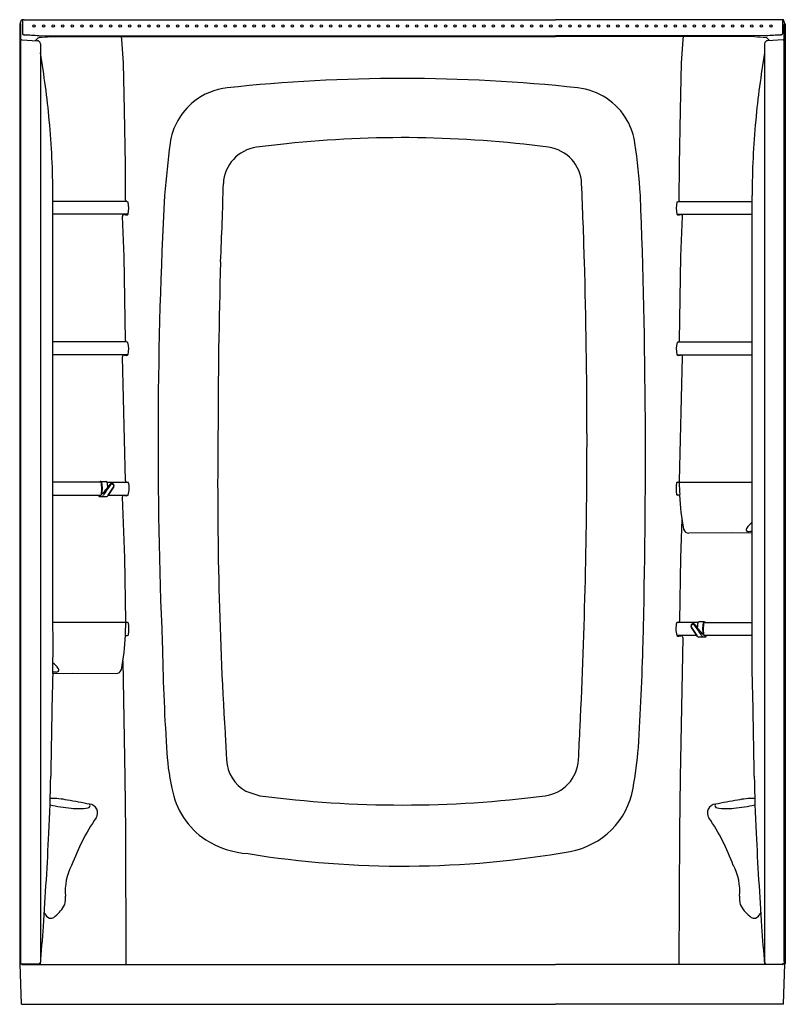
# Model space of a CAD drawing. Extents: x -61.3 to -1.3, y -28.4 to 48.8.
import ezdxf

# ---------------------------------------------------------------- set-up
doc = ezdxf.new("R2010")
doc.units = 0
doc.header["$LTSCALE"] = 1.21
doc.header["$MEASUREMENT"] = 0
doc.layers.get('0').update_dxf_attribs({"linetype": 'CONTINUOUS'})
doc.layers.get('Defpoints').update_dxf_attribs({"linetype": 'CONTINUOUS'})
doc.styles.get("Standard").update_dxf_attribs({"font": 'txt', "width": 0.8})

msp = doc.modelspace()

# ---------------------------------------------------------------- linework, layer by layer
for p, q in [((-61.302, 48.456), (-61.199, 48.765)), ((-61.099, 48.706), (-61.099, 47.661)), ((-60.974, 48.777), (-19.329, 48.777)), ((-1.684, 48.777), (-19.329, 48.777)), ((-1.559, 48.706), (-1.559, 47.661)), ((-1.356, 48.456), (-1.459, 48.765)), ((-61.329, 48.45), (-61.329, -25.212)), ((-61.229, -25.015), (-61.229, 48.389)), ((-1.429, -25.015), (-1.429, 48.389)), ((-1.329, 48.45), (-1.329, -25.212)), ((-61.172, 47.197), (-59.941, 47.133)), ((-60.097, 47.141), (-59.892, 47.346)), ((-59.892, 47.346), (-59.805, 47.372)), ((-59.822, 47.544), (-19.329, 47.519)), ((-58.923, 47.425), (-57.521, 47.452)), ((-57.521, 47.452), (-53.341, 47.463)), ((-53.341, 47.463), (-19.329, 47.464)), ((-53.337, 47.215), (-53.341, 47.463)), ((-53.2, 45.37), (-53.337, 47.215)), ((-2.836, 47.544), (-19.329, 47.519)), ((-9.317, 47.463), (-19.329, 47.464)), ((-9.457, 45.37), (-9.321, 47.215)), ((-9.321, 47.215), (-9.317, 47.463)), ((-5.137, 47.452), (-9.317, 47.463)), ((-3.734, 47.425), (-5.137, 47.452)), ((-2.766, 47.346), (-2.852, 47.372)), ((-2.561, 47.141), (-2.766, 47.346)), ((-1.486, 47.197), (-2.717, 47.133)), ((-59.704, 46.883), (-59.704, -25.105)), ((-2.954, 46.883), (-2.954, -25.105)), ((-53.113, 41.697), (-53.2, 45.37)), ((-9.544, 41.697), (-9.457, 45.37)), ((-53.044, 37.405), (-53.113, 41.697)), ((-9.614, 37.405), (-9.544, 41.697)), ((-40.43, 39.055), (-42.767, 38.777)), ((-53.024, 34.635), (-53.044, 37.405)), ((-9.634, 34.635), (-9.614, 37.405)), ((-58.73, 12.59), (-58.73, 35.01)), ((-3.927, 12.59), (-3.927, 35.01)), ((-52.965, 34.527), (-58.73, 34.527)), ((-9.692, 34.527), (-3.927, 34.527)), ((-52.835, 33.527), (-58.73, 33.527)), ((-53.154, 30.23), (-53.283, 33.363)), ((-9.823, 33.527), (-3.927, 33.527)), ((-9.504, 30.23), (-9.374, 33.363)), ((-53.025, 23.635), (-53.154, 30.23)), ((-9.632, 23.635), (-9.504, 30.23)), ((-52.966, 23.527), (-58.73, 23.527)), ((-9.692, 23.527), (-3.927, 23.527)), ((-52.827, 22.527), (-58.73, 22.527)), ((-9.83, 22.527), (-3.927, 22.527)), ((-53.025, 12.635), (-53.283, 22.363)), ((-9.633, 12.635), (-9.374, 22.363)), ((-58.73, 1.59), (-58.73, 12.59)), ((-54.984, 12.528), (-58.73, 12.528)), ((-54.967, 12.582), (-55.01, 12.582)), ((-54.967, 12.582), (-54.552, 12.582)), ((-54.473, 12.528), (-52.825, 12.527)), ((-9.79, 12.527), (-3.927, 12.527)), ((-3.927, 1.59), (-3.927, 12.59)), ((-58.73, 11.527), (-54.954, 11.527)), ((-55.052, 11.402), (-54.953, 11.402)), ((-54.953, 11.402), (-54.56, 11.402)), ((-54.364, 11.527), (-52.835, 11.527)), ((-53.286, 11.364), (-53.11, 6.609)), ((-9.619, 11.527), (-9.79, 11.527)), ((-9.436, 9.64), (-9.548, 6.609)), ((-5.485, 8.557), (-8.879, 8.534)), ((-3.927, 8.536), (-5.485, 8.557)), ((-53.11, 6.609), (-53.025, 1.635)), ((-9.548, 6.609), (-9.633, 1.635)), ((-7.69, 1.582), (-8.104, 1.582)), ((-7.69, 1.582), (-7.647, 1.582)), ((-3.917, -2.464), (-3.927, 1.59)), ((-52.868, 1.527), (-58.729, 1.527)), ((-8.183, 1.528), (-9.832, 1.527)), ((-7.672, 1.528), (-3.927, 1.528)), ((-53.039, 0.527), (-52.868, 0.527)), ((-8.292, 0.527), (-9.822, 0.527)), ((-9.371, 0.363), (-9.573, -10.6)), ((-7.703, 0.402), (-8.096, 0.402)), ((-7.604, 0.402), (-7.703, 0.402)), ((-3.925, 0.527), (-7.702, 0.527)), ((-53.236, -1.455), (-53.084, -10.6)), ((-58.741, -2.464), (-57.172, -2.443)), ((-57.172, -2.443), (-53.778, -2.466)), ((-53.084, -10.6), (-53.044, -14.804)), ((-9.573, -10.6), (-9.614, -14.804)), ((-43.604, -11.675), (-42.509, -12.041)), ((-53.044, -14.804), (-52.998, -25.253)), ((-9.614, -14.804), (-9.66, -25.253)), ((-61.329, -25.212), (-61.121, -25.214)), ((-61.183, -28.362), (-61.293, -25.212)), ((-61.138, -25.253), (-19.329, -25.253)), ((-61.121, -25.214), (-61.12, -25.253)), ((-59.829, -25.23), (-61.12, -25.23)), ((-59.829, -25.23), (-59.827, -25.253)), ((-1.52, -25.253), (-19.329, -25.253)), ((-2.829, -25.23), (-2.83, -25.253)), ((-2.829, -25.23), (-1.537, -25.23)), ((-1.537, -25.214), (-1.538, -25.253)), ((-1.329, -25.212), (-1.537, -25.214)), ((-1.474, -28.362), (-1.364, -25.212)), ((-61.183, -28.362), (-19.329, -28.362)), ((-1.474, -28.362), (-19.329, -28.362))]:
    msp.add_line(p, q)
for centre in [(-60.204, 48.287), (-60.204, 48.287), (-59.454, 48.287), (-59.454, 48.287), (-58.704, 48.287), (-58.704, 48.287), (-57.954, 48.287), (-57.954, 48.287), (-57.204, 48.287), (-57.204, 48.287), (-56.454, 48.287), (-56.454, 48.287), (-55.704, 48.287), (-55.704, 48.287), (-54.954, 48.287), (-54.954, 48.287), (-54.204, 48.287), (-54.204, 48.287), (-53.454, 48.287), (-52.704, 48.287), (-51.954, 48.287), (-51.204, 48.287), (-50.454, 48.287), (-49.702, 48.287), (-48.955, 48.287), (-48.204, 48.287), (-47.454, 48.287), (-46.703, 48.287), (-45.954, 48.287), (-45.208, 48.287), (-44.454, 48.287), (-43.704, 48.287), (-42.953, 48.287), (-42.204, 48.287), (-41.45, 48.287), (-40.703, 48.287), (-39.953, 48.287), (-39.203, 48.287), (-38.453, 48.287), (-37.699, 48.287), (-36.952, 48.287), (-36.202, 48.287), (-35.452, 48.287), (-34.702, 48.287), (-33.948, 48.287), (-33.201, 48.287), (-32.454, 48.287), (-31.707, 48.287), (-30.96, 48.287), (-30.216, 48.287), (-29.469, 48.287), (-28.722, 48.287), (-27.955, 48.287), (-27.204, 48.287), (-26.454, 48.287), (-25.702, 48.287), (-24.955, 48.287), (-24.204, 48.287), (-23.454, 48.287), (-22.703, 48.287), (-21.954, 48.287), (-21.208, 48.287), (-20.454, 48.287), (-19.704, 48.287), (-18.953, 48.287), (-18.204, 48.287), (-17.45, 48.287), (-16.703, 48.287), (-15.955, 48.287), (-15.204, 48.287), (-14.454, 48.287), (-13.702, 48.287), (-12.955, 48.287), (-12.204, 48.287), (-11.454, 48.287), (-10.704, 48.287), (-9.954, 48.287), (-9.204, 48.287), (-8.454, 48.287), (-7.704, 48.287), (-6.954, 48.287), (-6.204, 48.287), (-5.454, 48.287), (-4.704, 48.287), (-3.954, 48.287), (-3.204, 48.287), (-2.454, 48.287)]:
    msp.add_circle(centre, 0.094)
for centre, radius, start, end in [((-60.9, 45.314), 3.464, 91.21168, 94.94157), ((-61.172, 48.696), 0.0741, 7.19829, 77.47964), ((-1.84, 43.778), 5.002, 85.63193, 88.21481), ((-1.485, 48.696), 0.0741, 103.44735, 172.80171), ((-61.301, 48.384), 0.072, 3.79855, 113.0738), ((-1.357, 48.384), 0.072, 66.9262, 176.20145), ((-61.169, 47.257), 0.0602, 183.72398, 266.91147), ((-61.039, 47.661), 0.0599, 180, 267.23814), ((-61.007, 47.186), 0.416, 85.77226, 94.73085), ((36.262, 1993.701), 1948.528, 267.139541, 267.173538), ((-59.954, 46.883), 0.25, 0.00002, 86.99997), ((-59.822, 47.544), 0.000000000262, 188.95085, 81.04707), ((-58.538, 33.647), 13.783, 91.6023, 95.27618), ((-4.12, 33.647), 13.783, 84.72382, 88.3977), ((-2.704, 46.883), 0.25, 93.00003, 179.99998), ((-98.92, 1993.701), 1948.528, 272.826462, 272.860459), ((-2.836, 47.544), 0.000000000262, 98.95293, 351.04915), ((-1.65, 47.186), 0.416, 85.26915, 94.22774), ((-1.619, 47.661), 0.0599, 272.76186, 360), ((-1.489, 47.257), 0.0602, 273.08853, 356.27602), ((-132.299, 33.948), 73.619, 5.41125, 9.56621), ((69.642, 33.948), 73.619, 170.43379, 174.58875), ((-31.329, -84.216), 128.39, 83.86031, 96.13969), ((-44.511, 38.384), 5.084, 96.20618, 128.8002), ((-18.146, 38.385), 5.082, 29.30045, 83.79684), ((-44.511, 38.385), 5.082, 128.80811, 150.59232), ((-121.097, 35.01), 62.366, 0.00033, 5.41125), ((-44.495, 38.376), 5.101, 150.59508, 171.89834), ((-18.163, 38.376), 5.101, 8.10172, 29.29558), ((58.439, 35.01), 62.366, 174.58875, 179.99967), ((-31.326, -47.107), 86.642, 82.41567, 96.031), ((68.039, 24.542), 118.481, 172.94438, 174.93114), ((-42.371, 35.803), 3, 97.56831, 177.59315), ((-20.286, 35.803), 3, 2.40696, 82.43138), ((-68.929, 31.102), 56.386, 3.97455, 8.14994), ((-320.867, 42.664), 275.581, 357.32519, 358.59954), ((-493.898, 15.905), 477.03, 1.67353, 2.40584), ((319.521, 15.632), 370.008, 176.99799, 182.41984), ((-560.782, 14.337), 548.493, 358.50182, 2.15998), ((-52.876, 34.646), 0.148, 184.37952, 233.06803), ((-53.03, 34.202), 0.332, 54.14492, 78.73532), ((-54.824, 33.998), 2.044, 346.70299, 13.38594), ((-7.833, 33.998), 2.044, 166.61406, 193.29701), ((-9.628, 34.202), 0.332, 101.26468, 125.85508), ((-9.781, 34.646), 0.148, 306.93197, 355.62048), ((-53.15, 33.369), 0.133, 80.29943, 182.36699), ((-52.664, 36.213), 2.753, 260.29943, 263.98727), ((-52.939, 33.604), 0.129, 263.98727, 323.54594), ((-9.719, 33.604), 0.129, 216.45406, 276.01273), ((-9.994, 36.213), 2.753, 276.01273, 279.70057), ((-9.507, 33.369), 0.133, 357.63301, 99.70057), ((429.357, 15.977), 475.145, 178.33248, 179.97619), ((-492.021, 15.977), 475.151, 0.04377, 1.6714), ((-52.878, 23.646), 0.147, 184.30916, 233.50057), ((-53, 23.253), 0.276, 56.91527, 82.97337), ((-54.789, 22.962), 2.009, 347.50617, 15.07524), ((-7.869, 22.962), 2.009, 164.92476, 192.49383), ((-9.658, 23.253), 0.276, 97.02663, 123.08473), ((-9.779, 23.646), 0.147, 306.49943, 355.69084), ((-53.148, 22.367), 0.135, 81.14874, 181.51932), ((-52.448, 26.862), 4.415, 261.14874, 263.63718), ((-52.925, 22.59), 0.116, 263.63718, 327.46581), ((-9.733, 22.59), 0.116, 212.53419, 276.36282), ((-10.209, 26.862), 4.415, 276.36282, 278.85126), ((-9.509, 22.367), 0.135, 358.48068, 98.85126), ((-491.951, 15.98), 475.082, 357.271, 0.04343), ((272.798, 12.087), 318.612, 179.26487, 183.58583), ((-55.004, 12.494), 0.0891, 94.05974, 157.33424), ((-55.025, 12.385), 0.149, 60.66565, 105.90801), ((-54.985, 12.479), 0.105, 1.37748, 80.13902), ((-54.979, 12.468), 0.0535, 6.81824, 60.66565), ((-58.961, 11.992), 4.064, 0.43888, 6.81824), ((-57.28, 12.125), 2.426, 3.09502, 8.45412), ((-54.567, 12.477), 0.107, 2.4424, 82.25319), ((-57.439, 12.052), 3.01, 1.79651, 8.1948), ((-51.256, 9.925), 3.875, 140.49697, 145.02314), ((-54.124, 12.29), 0.157, 88.77782, 140.49697), ((-54.113, 12.275), 0.105, 81.2531, 142.0893), ((-54.111, 12.253), 0.195, 328.46943, 92.91918), ((-54.089, 12.235), 0.144, 324.02748, 93.51366), ((-52.901, 12.634), 0.124, 179.52898, 239.25065), ((-54.229, 12.042), 1.486, 339.74524, 19.07943), ((-7.275, 12.027), 2.613, 170.06412, 189.93588), ((-9.79, 12.468), 0.0594, 89.99929, 170.06412), ((-9.758, 12.634), 0.126, 301.95023, 0.24787), ((-9.582, 12.469), 0.0587, 91.51844, 179.23144), ((9.15, 12.746), 18.792, 180.84199, 183.54381), ((-59.616, 12.162), 4.724, 352.84006, 356.11595), ((-57.294, 12.004), 2.397, 356.11595, 0.43888), ((-54.84, 11.669), 0.0297, 155.51059, 319.13476), ((-58.102, 12.024), 3.253, 353.95112, 4.08476), ((42.425, -63.71), 123.025, 141.93239, 142.22551), ((-47.098, 6.812), 8.997, 142.0893, 148.42569), ((-78.246, 27.579), 28.762, 326.06559, 327.5603), ((-85.273, 32.77), 37.504, 325.49912, 326.64874), ((-9.79, 11.587), 0.0594, 189.93588, 270), ((-9.39, 11.543), 0.221, 169.33726, 187.85957), ((-55.039, 11.485), 0.0833, 149.15546, 261.0547), ((-54.969, 11.621), 0.0965, 257.11178, 277.8581), ((-54.991, 11.578), 0.0629, 303.38881, 355.3322), ((-54.981, 11.657), 0.256, 276.38894, 328.42569), ((-54.587, 11.66), 0.258, 275.81026, 329.09688), ((-54.587, 11.633), 0.232, 276.5294, 331.6415), ((-53.143, 11.359), 0.142, 83.6556, 178.00484), ((-36.923, 126.01), 115.651, 261.94549, 262.02403), ((-52.933, 11.586), 0.114, 250.77734, 329.31104), ((-9.653, 11.493), 0.0486, 24.9809, 45.84376), ((7.856, 12.182), 17.478, 182.19281, 190.98867), ((-3.212, 8.232), 1.332, 122.49585, 147.85601), ((-8.882, 8.97), 0.436, 195.93421, 270.39093), ((-4.284, 8.798), 0.122, 150.03218, 239.78781), ((-2.205, 7.6), 2.521, 147.85601, 150.03218), ((-4.209, 8.927), 0.271, 239.78781, 271.89993), ((-4.036, 3.741), 4.918, 88.73024, 91.89993), ((-150.601, -0.193), 91.889, 358.58394, 1.11187), ((-52.899, 1.634), 0.126, 179.76236, 238.04613), ((-9.752, 1.631), 0.119, 300.20336, 1.99978), ((-8.09, 1.476), 0.107, 97.74681, 177.5576), ((-7.672, 1.479), 0.105, 99.86098, 178.62252), ((-7.653, 1.493), 0.0891, 22.66576, 85.94026), ((-53.075, 1.469), 0.0587, 0.76511, 88.48085), ((-88.91, 2.198), 35.9, 357.31072, 358.83815), ((-52.868, 1.468), 0.0594, 9.93588, 90.00071), ((-55.383, 1.027), 2.613, 350.06412, 9.93588), ((-8.428, 1.042), 1.486, 160.92057, 200.25476), ((-8.546, 1.253), 0.195, 87.08082, 211.53057), ((-8.568, 1.235), 0.144, 86.48634, 215.97252), ((22.617, 21.77), 37.504, 213.35126, 214.50088), ((15.59, 16.579), 28.762, 212.4397, 213.93441), ((-8.543, 1.275), 0.105, 37.9107, 98.7469), ((-8.532, 1.29), 0.157, 39.50303, 91.22218), ((-15.558, -4.188), 8.997, 31.57431, 37.9107), ((-11.4, -1.075), 3.875, 34.97686, 39.50303), ((-5.217, 1.052), 3.01, 171.8052, 178.20349), ((-105.081, -74.71), 123.025, 37.77449, 38.06761), ((-4.555, 1.024), 3.253, 175.91524, 186.04888), ((-5.377, 1.125), 2.426, 171.54588, 176.90498), ((-3.696, 0.992), 4.064, 173.18176, 179.56112), ((-5.363, 1.004), 2.397, 179.56112, 183.88405), ((-3.041, 1.162), 4.724, 183.88405, 187.15994), ((-7.678, 1.468), 0.0535, 119.33435, 173.18176), ((-7.631, 1.385), 0.149, 74.09199, 119.33435), ((-70.514, 1.182), 17.478, 349.01133, 357.80719), ((-53.005, 0.493), 0.0486, 134.15624, 155.0191), ((-52.868, 0.587), 0.0594, 270, 350.06412), ((116.772, 2.663), 166.949, 180.91071, 183.75415), ((-9.723, 0.586), 0.114, 210.68896, 289.22266), ((-25.733, 115.01), 115.651, 277.97597, 278.05451), ((-9.513, 0.358), 0.142, 1.99516, 96.3444), ((-8.07, 0.659), 0.258, 210.90312, 264.18974), ((-8.069, 0.633), 0.232, 208.3585, 263.4706), ((-7.675, 0.657), 0.256, 211.57431, 263.61106), ((-7.816, 0.669), 0.0297, 220.86524, 24.48941), ((-7.665, 0.578), 0.0629, 184.6678, 236.61119), ((-7.687, 0.621), 0.0965, 262.1419, 282.88822), ((-7.617, 0.485), 0.0833, 278.9453, 30.84454), ((-230.562, 5.397), 218.152, 356.40864, 358.58143), ((-59.446, -2.768), 1.332, 32.14399, 57.20878), ((-58.449, -2.073), 0.271, 268.10007, 300.21219), ((-60.452, -3.4), 2.521, 29.96782, 32.14399), ((-58.374, -2.202), 0.122, 300.21219, 29.96782), ((-53.776, -2.03), 0.436, 269.60907, 344.06579), ((675.927, -20.625), 734.892, 178.583942, 179.209889), ((-58.621, -7.259), 4.918, 88.10007, 91.36112), ((-738.585, -20.625), 734.892, 0.790111, 1.416058), ((-514.21, 17.11), 497.369, 356.96489, 357.2631), ((-32.145, -7.544), 17.689, 182.3456, 192.76068), ((451.571, 17.141), 497.389, 182.8789, 183.03862), ((-51.744, -4.728), 39.066, 350.09145, 354.80228), ((-42.123, -9.066), 3, 183.04082, 240.41215), ((-20.535, -9.066), 3, 277.398, 356.95791), ((-181.856, -8.795), 122.972, 357.11667, 359.20989), ((119.198, -8.795), 122.972, 180.79011, 182.88333), ((-43.399, -10.402), 6.089, 189.91542, 236.62609), ((-19.258, -10.403), 6.088, 280.00219, 350.08705), ((-58.861, -18.169), 5.926, 77.60498, 90.68638), ((-31.329, 73.902), 86.667, 262.58791, 277.41207), ((-3.796, -18.169), 5.926, 89.31362, 102.39502), ((-56.087, 0.176), 13.242, 257.52578, 264.78649), ((-85.13, -168.026), 158.062, 79.32619, 79.96566), ((-56.719, -8.333), 4.712, 263.03259, 278.82406), ((-55.983, -12.816), 0.175, 265.7993, 42.1787), ((-55.906, -13.38), 0.683, 325.87277, 85.58961), ((-6.751, -13.38), 0.683, 94.41039, 214.12723), ((-6.674, -12.816), 0.175, 137.8213, 274.2007), ((22.472, -168.026), 158.062, 100.03434, 100.67381), ((-5.939, -8.333), 4.712, 261.17594, 276.96741), ((-6.57, 0.176), 13.242, 275.21351, 282.47422), ((-41.025, -23.466), 17.294, 145.87277, 159.8026), ((-21.633, -23.466), 17.294, 20.1974, 34.12723), ((-451.016, 4.761), 392.473, 356.04884, 357.11667), ((388.358, 4.761), 392.473, 182.88333, 183.95116), ((-42.989, -9.614), 6.973, 237.37634, 266.46601), ((-31.326, 57.679), 75.232, 260.74995, 280.04822), ((-53.407, -19.532), 4.355, 152.11059, 184.81406), ((-9.251, -19.532), 4.355, 355.18594, 27.88941), ((-60.101, -20.072), 2.361, 347.95125, 4.25428), ((-2.557, -20.072), 2.361, 175.74572, 192.04875), ((-60.32, -19.249), 2.85, 308.70139, 332.49417), ((-2.338, -19.249), 2.85, 207.50583, 231.29861), ((-58.478, -20.81), 0.996, 202.13611, 228.84945), ((-58.884, -21.188), 0.448, 236.07175, 320.57064), ((-3.774, -21.188), 0.448, 219.42936, 303.92825), ((-4.179, -20.81), 0.996, 311.15055, 337.86389), ((-400.737, 1.288), 342.075, 355.55006, 356.04884), ((338.079, 1.288), 342.075, 183.95116, 184.44994), ((-61.51, -25.014), 0.281, 315.07118, 359.60675), ((-61.23, -25.313), 0.0998, 47.38977, 89.19872), ((-61.138, -25.223), 0.0296, 213.38171, 270.43182), ((-59.829, -25.105), 0.125, 270, 0), ((-2.829, -25.105), 0.125, 180, 270), ((-1.52, -25.223), 0.0296, 269.56818, 326.61829), ((-1.427, -25.313), 0.0998, 90.80128, 132.61023), ((-1.148, -25.014), 0.281, 180.39325, 224.92882)]:
    msp.add_arc(centre, radius, start, end)

# ---------------------------------------------------------------- texts
at = {"layer": 'Defpoints'}
for tag, p, s in [('MODELNUMBER', (-31.334, -28.376), '72330106'), ('TRADENAME', (-31.334, -28.378), 'STORE'), ('PRODUCT', (-31.334, -28.38), 'SHOWER STALL'), ('MATERIAL', (-31.334, -28.381), 'VIKRELL')]:
    msp.add_attdef(tag, p, s, height=0.001, dxfattribs=at)

doc.saveas('drawing.dxf')
